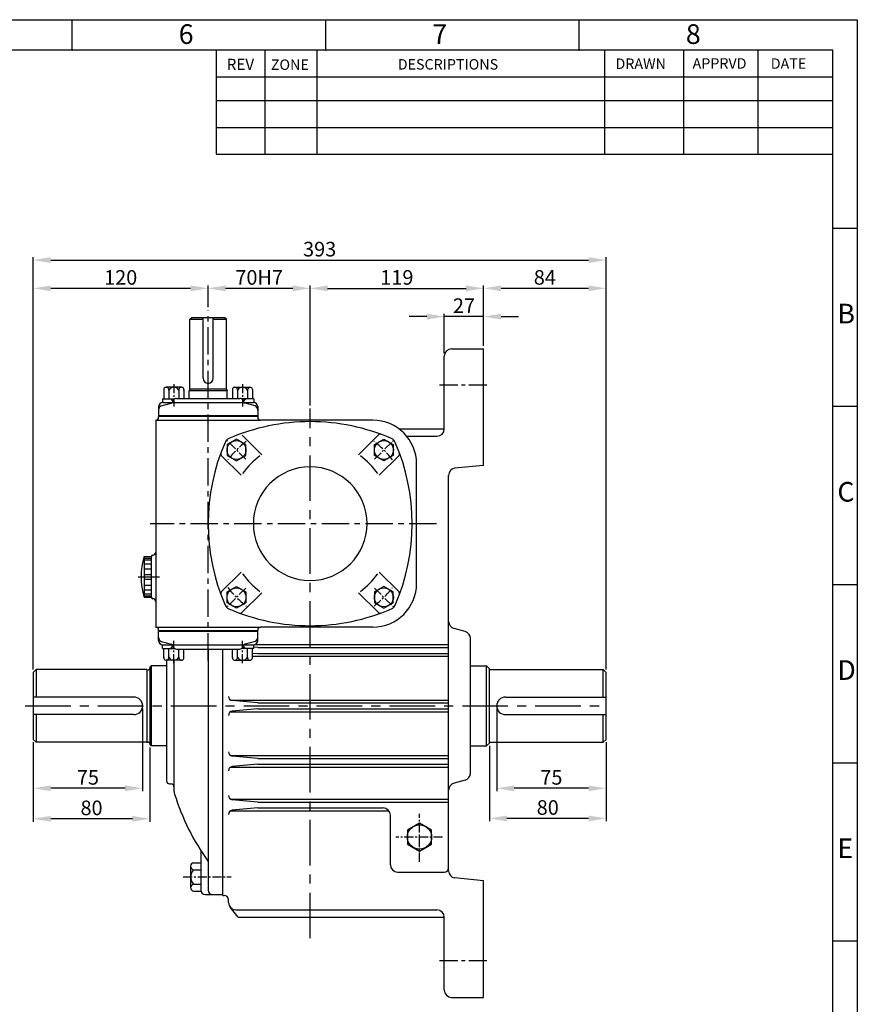
# Model space of a CAD drawing. Extents: x -1 to 1449, y 0 to 1020.
# Drawn here: x 874 to 1449, y 345 to 1020 of the extents above; entities that cross this region are included whole.
import ezdxf

# ---------------------------------------------------------------- set-up
doc = ezdxf.new("R2010")
doc.units = 0
doc.header["$LTSCALE"] = 5
doc.header["$MEASUREMENT"] = 0
doc.linetypes.add('CENTER', pattern=[2, 1.25, -0.25, 0.25, -0.25])
doc.layers.get('0').update_dxf_attribs({"color": 3, "linetype": 'CONTINUOUS'})
for name, color, linetype in [('CENTER', 1, 'CENTER'), ('DIM', 2, 'CONTINUOUS'), ('LOGO', 5, 'CONTINUOUS'), ('THIN', 2, 'CONTINUOUS')]:
    doc.layers.add(name, color=color, linetype=linetype)
doc.styles.add('DIM', font='romans.shx', dxfattribs={"width": 0.8})
doc.styles.get("Standard").update_dxf_attribs({"font": 'romans.shx'})

msp = doc.modelspace()

# ---------------------------------------------------------------- linework, layer by layer
for p, q in [((990.71, 814.87), (991.71, 815.87)), ((990.71, 814.87), (999.71, 814.87)), ((990.71, 766.87), (990.71, 814.87)), ((1014.71, 815.87), (991.71, 815.87)), ((999.71, 774.37), (999.71, 815.87)), ((1006.71, 774.37), (1006.71, 815.87)), ((1006.71, 814.87), (1015.71, 814.87)), ((1015.71, 814.87), (1014.71, 815.87)), ((1015.71, 766.87), (1015.71, 814.87)), ((1170.21, 794.62), (1192.21, 794.62)), ((1192.21, 714.62), (1192.21, 794.62)), ((1165.21, 739.62), (1165.21, 789.62)), ((972.74, 766.73), (972.74, 760.23)), ((984.87, 768.23), (974.47, 768.23)), ((976.21, 766.73), (976.21, 760.23)), ((983.13, 766.23), (983.13, 760.59)), ((986.6, 766.73), (986.6, 760.59)), ((990.71, 766.87), (990.21, 765.87)), ((1016.21, 765.87), (990.21, 765.87)), ((1015.71, 766.87), (990.71, 766.87)), ((1015.71, 766.87), (1016.21, 765.87)), ((1019.82, 766.73), (1019.82, 760.59)), ((1021.56, 768.23), (1031.95, 768.23)), ((1023.29, 766.23), (1023.29, 760.59)), ((1030.22, 766.73), (1030.22, 760.23)), ((1033.68, 766.73), (1033.68, 760.23)), ((971.05, 755.37), (977.87, 757.35)), ((971.87, 760.23), (971.87, 757.73)), ((971.87, 760.23), (980.3, 760.23)), ((972.21, 757.73), (1034.21, 757.73)), ((977.67, 760.23), (979.09, 758.36)), ((978.92, 760.23), (979.6, 759.35)), ((979.66, 759.49), (979.1, 758.37)), ((981.45, 760.59), (1024.98, 760.59)), ((1034.55, 760.23), (1026.12, 760.23)), ((1026.76, 759.49), (1027.32, 758.37)), ((1027.5, 760.23), (1026.83, 759.35)), ((1028.75, 760.23), (1027.33, 758.36)), ((1035.38, 755.37), (1028.55, 757.35)), ((1034.55, 760.23), (1034.55, 757.73)), ((969.21, 754.73), (969.21, 748.59)), ((1037.21, 755.12), (1037.21, 748.59)), ((1037.21, 754.73), (1037.21, 748.59)), ((1037.21, 753.3), (1037.21, 748.12)), ((967.21, 745.62), (967.21, 603.62)), ((967.21, 745.62), (1039.21, 745.62)), ((1037.21, 748.59), (969.21, 748.59)), ((969.21, 748.12), (969.21, 747.62)), ((969.21, 748.12), (969.21, 747.62)), ((969.21, 747.62), (969.21, 748.12)), ((1037.21, 748.09), (969.21, 748.09)), ((969.21, 748.09), (969.21, 747.62)), ((1037.21, 748.12), (1037.21, 747.62)), ((1037.21, 748.09), (1037.21, 747.62)), ((1116.21, 745.62), (1039.21, 745.62)), ((1134.21, 739.62), (1165.21, 739.62)), ((1040.02, 721.96), (1026.57, 735.4)), ((1106.41, 721.96), (1119.85, 735.4)), ((1139.43, 734.62), (1160.21, 734.62)), ((1025.87, 707.81), (1012.43, 721.26)), ((1120.55, 707.81), (1133.99, 721.26)), ((1146.21, 633.62), (1146.21, 715.62)), ((1192.21, 714.62), (1172.34, 712.7)), ((1168.21, 607.47), (1168.21, 707.78)), ((959.21, 652.12), (964.21, 652.12)), ((959.21, 652.12), (959.21, 624.12)), ((959.21, 651.04), (964.17, 651.04)), ((959.21, 649.74), (964.17, 649.74)), ((964.21, 652.12), (964.21, 624.12)), ((959.21, 646.99), (964.17, 646.99)), ((959.21, 643.74), (964.17, 643.74)), ((959.21, 639.68), (964.17, 639.68)), ((959.21, 636.56), (964.17, 636.56)), ((1025.87, 641.42), (1012.43, 627.98)), ((1120.55, 641.42), (1133.99, 627.98)), ((959.21, 632.5), (964.17, 632.5)), ((959.21, 629.25), (964.17, 629.25)), ((959.21, 626.5), (964.17, 626.5)), ((959.21, 625.2), (964.17, 625.2)), ((959.21, 624.12), (964.21, 624.12)), ((1040.02, 627.28), (1026.57, 613.84)), ((1106.41, 627.28), (1119.85, 613.84)), ((967.21, 603.62), (1039.21, 603.62)), ((969.21, 601.12), (969.21, 601.62)), ((1037.21, 601.12), (1037.21, 601.62)), ((1037.21, 601.12), (1037.21, 601.62)), ((1037.21, 601.14), (1037.21, 601.62)), ((1116.21, 603.62), (1039.21, 603.62)), ((1168.21, 436.46), (1168.21, 607.47)), ((1179.51, 600.61), (1171.92, 602.65)), ((1179.51, 600.61), (1171.92, 602.65)), ((1037.21, 601.14), (969.21, 601.14)), ((1037.21, 600.64), (969.21, 600.64)), ((969.21, 594.5), (969.21, 600.64)), ((1028.36, 601.12), (1037.21, 601.12)), ((1037.21, 601.12), (1029.21, 601.12)), ((1037.21, 595.94), (1037.21, 601.12)), ((1037.21, 594.12), (1037.21, 600.64)), ((1037.21, 594.5), (1037.21, 600.64)), ((1183.21, 503.46), (1183.21, 595.78)), ((1183.21, 577.12), (1183.21, 595.78)), ((971.05, 593.87), (977.87, 591.89)), ((971.87, 589), (971.87, 591.5)), ((971.87, 589), (980.3, 589)), ((972.21, 591.5), (1034.21, 591.5)), ((972.74, 582.5), (972.74, 589)), ((976.21, 582.5), (976.21, 589)), ((977.67, 589), (979.09, 590.88)), ((978.92, 589), (979.6, 589.89)), ((979.66, 589.75), (979.1, 590.86)), ((981.45, 588.64), (1024.98, 588.64)), ((983.13, 583), (983.13, 588.64)), ((986.6, 582.5), (986.6, 588.64)), ((1003.21, 588.64), (1003.21, 423.12)), ((1013.21, 522.12), (1013.21, 588.64)), ((1019.82, 582.5), (1019.82, 588.64)), ((1023.29, 583), (1023.29, 588.64)), ((1034.55, 589), (1026.12, 589)), ((1026.76, 589.75), (1027.32, 590.86)), ((1027.5, 589), (1026.83, 589.89)), ((1028.75, 589), (1027.33, 590.88)), ((1035.38, 593.87), (1028.55, 591.89)), ((1030.22, 582.5), (1030.22, 589)), ((1033.68, 582.5), (1033.68, 589)), ((1034.55, 589), (1034.55, 591.5)), ((1037.29, 589.62), (1034.55, 589.86)), ((1035.03, 591.62), (1168.21, 591.62)), ((1037.29, 589.62), (1168.21, 589.62)), ((984.87, 581), (974.47, 581)), ((974.71, 581.02), (974.71, 577.12)), ((974.71, 581.02), (974.71, 498.12)), ((979.71, 581), (979.71, 492.11)), ((1021.56, 581), (1031.95, 581)), ((1037.29, 585.62), (1033.68, 585.29)), ((1033.68, 583.62), (1168.21, 583.62)), ((1037.29, 585.62), (1168.21, 585.62)), ((885.21, 574.62), (885.21, 555.62)), ((961.21, 574.62), (961.21, 524.62)), ((961.21, 574.62), (961.99, 574.44)), ((963.21, 576.12), (963.21, 523.12)), ((964.21, 577.12), (964.21, 522.12)), ((1194.21, 577.12), (1196.21, 575.12)), ((1194.21, 522.12), (1194.21, 577.12)), ((1196.21, 524.12), (1196.21, 575.12)), ((1274.21, 555.62), (1274.21, 574.62)), ((883.21, 572.62), (883.21, 526.62)), ((1276.21, 526.62), (1276.21, 572.62)), ((1018.61, 553.62), (1168.21, 553.62)), ((1037.29, 551.62), (1019.71, 553.2)), ((1037.29, 547.62), (1019.71, 546.04)), ((1037.29, 551.62), (1168.21, 551.62)), ((1037.29, 547.62), (1168.21, 547.62)), ((885.21, 543.62), (885.21, 524.62)), ((1018.61, 545.62), (1168.21, 545.62)), ((1274.21, 524.62), (1274.21, 543.62)), ((961.21, 524.62), (961.99, 524.79)), ((1013.21, 419.62), (1013.21, 522.12)), ((1183.21, 503.46), (1183.21, 522.12)), ((1018.61, 515.62), (1168.21, 515.62)), ((1037.29, 513.62), (1019.71, 515.2)), ((1037.29, 513.62), (1168.21, 513.62)), ((1018.61, 507.62), (1168.21, 507.62)), ((1037.29, 509.62), (1019.71, 508.04)), ((1037.29, 509.62), (1168.21, 509.62)), ((976.71, 496.12), (977.71, 496.12)), ((1179.51, 498.63), (1171.92, 496.59)), ((1018.61, 485.62), (1168.21, 485.62)), ((1037.29, 483.62), (1019.71, 485.2)), ((1037.29, 479.62), (1019.71, 478.04)), ((1037.29, 483.62), (1168.21, 483.62)), ((1037.29, 479.62), (1123.21, 479.62)), ((1018.61, 477.62), (1127.21, 477.62)), ((1128.21, 440.62), (1128.21, 474.62)), ((998.21, 450.28), (998.21, 423.12)), ((998.21, 450.28), (998.21, 435.2)), ((991.21, 439.6), (991.21, 424.9)), ((993.21, 442.05), (998.21, 442.05)), ((1013.21, 420.12), (1013.21, 439.62)), ((993.21, 437.15), (998.21, 437.15)), ((1133.21, 435.62), (1165.21, 435.62)), ((993.21, 427.35), (998.21, 427.35)), ((1192.21, 429.62), (1172.34, 431.54)), ((1192.21, 349.62), (1192.21, 429.62)), ((993.21, 422.45), (998.21, 422.45)), ((1001.21, 420.12), (1013.21, 420.12)), ((1013.21, 419.62), (1014.21, 419.62)), ((1017.21, 414.62), (1017.21, 416.62)), ((1023.81, 404.62), (1018.31, 411.49)), ((1023.81, 404.62), (1018.31, 411.49)), ((1022.21, 409.62), (1160.21, 409.62)), ((1023.81, 404.62), (1165.21, 404.62)), ((1165.21, 354.62), (1165.21, 404.62)), ((1170.21, 349.62), (1192.21, 349.62))]:
    msp.add_line(p, q)
at = {"ltscale": 3}
for p, q in [((990.21, 760.59), (990.21, 765.87)), ((1016.21, 760.59), (1016.21, 765.87)), ((883.21, 572.62), (885.21, 574.62)), ((961.21, 574.62), (885.21, 574.62)), ((963.21, 576.12), (964.21, 577.12)), ((974.71, 577.12), (964.21, 577.12)), ((1183.21, 577.12), (1194.21, 577.12)), ((1196.21, 574.62), (1274.21, 574.62)), ((1276.21, 572.62), (1274.21, 574.62)), ((952.21, 555.62), (883.21, 555.62)), ((1207.21, 555.62), (1276.21, 555.62)), ((952.21, 543.62), (883.21, 543.62)), ((1207.21, 543.62), (1276.21, 543.62)), ((883.21, 526.62), (885.21, 524.62)), ((961.21, 524.62), (885.21, 524.62)), ((963.21, 523.12), (964.21, 522.12)), ((974.71, 522.12), (964.21, 522.12)), ((1183.21, 522.12), (1194.21, 522.12)), ((1196.21, 524.12), (1194.21, 522.12)), ((1196.21, 524.62), (1274.21, 524.62)), ((1276.21, 526.62), (1274.21, 524.62))]:
    msp.add_line(p, q, dxfattribs=at)
for points in [[(1022.65, 732.68), (1016.16, 728.93), (1016.16, 721.43), (1022.65, 717.68), (1029.15, 721.43), (1029.15, 728.93)], [(1123.77, 732.68), (1130.26, 728.93), (1130.26, 721.43), (1123.77, 717.68), (1117.27, 721.43), (1117.27, 728.93)], [(1022.65, 616.56), (1016.16, 620.31), (1016.16, 627.81), (1022.65, 631.56), (1029.15, 627.81), (1029.15, 620.31)], [(1123.77, 616.56), (1130.26, 620.31), (1130.26, 627.81), (1123.77, 631.56), (1117.27, 627.81), (1117.27, 620.31)], [(1156.54, 464.43), (1148.21, 469.24), (1139.88, 464.43), (1139.88, 454.81), (1148.21, 450), (1156.54, 454.81)]]:
    msp.add_lwpolyline(points, close=True)
for centre in [(1022.65, 725.18), (1123.77, 725.18), (1022.65, 624.06), (1123.77, 624.06)]:
    msp.add_circle(centre, 6.5)
for centre, radius, start, end in [((1170.21, 789.62), 5, 90, 180), ((1003.21, 774.37), 3.5, 180, 0), ((974.47, 766.48), 1.75, 351.78679, 188.21321), ((979.67, 764.23), 4, 30, 150), ((984.87, 766.48), 1.75, 351.78679, 188.21321), ((1021.56, 766.48), 1.75, 351.78679, 188.21321), ((1026.75, 764.23), 4, 30, 150), ((1031.95, 766.48), 1.75, 8.21321, 188.21321), ((972.21, 754.73), 3, 90, 180), ((977.31, 759.27), 2, 286.20256, 333.43495), ((981.45, 758.59), 2, 90, 153.43495), ((1024.98, 758.59), 2, 26.56505, 90), ((1029.11, 759.27), 2, 206.56505, 253.79744), ((1034.21, 754.73), 3, 0, 90), ((972.21, 752.6), 3, 112.83365, 180), ((1034.21, 752.6), 3, 0, 67.16635), ((967.21, 747.62), 2, 270, 0), ((1073.21, 604.62), 140, 90, 113.49096), ((1039.21, 747.62), 2, 180, 270), ((1039.21, 747.62), 2, 180, 270), ((1073.21, 604.62), 140, 66.50904, 90), ((1116.21, 715.62), 30, 0, 90), ((1160.21, 739.62), 5, 270, 0), ((1143.21, 674.62), 140, 156.50904, 203.49096), ((1019.4, 728.43), 5, 113.49096, 156.50904), ((1121.26, 733.98), 2, 69.62316, 135), ((1127.02, 728.43), 5, 23.49096, 66.50904), ((1003.21, 674.62), 140, 336.50904, 23.49096), ((1013.85, 722.67), 2, 159.62316, 225), ((1132.58, 722.67), 2, 315, 20.37684), ((1073.21, 674.62), 57.82, 126.54581, 143.45419), ((1073.21, 674.62), 57.82, 36.54581, 53.45419), ((1073.21, 674.62), 39, 90, 270), ((1073.21, 674.62), 39, 270, 90), ((1173.21, 707.78), 5, 100, 180), ((1007.21, 638.12), 50, 163.7398, 196.2602), ((965.21, 652.12), 1, 90, 180), ((965.21, 655.12), 2, 270, 0), ((1073.21, 674.62), 57.82, 216.54581, 233.45419), ((1073.21, 674.62), 57.82, 306.54581, 323.45419), ((1116.21, 633.62), 30, 270, 0), ((965.21, 624.12), 1, 180, 270), ((965.21, 621.12), 2, 0, 90), ((1013.85, 626.57), 2, 135, 200.37684), ((1132.58, 626.57), 2, 339.62316, 45), ((1019.4, 620.81), 5, 203.49096, 246.50904), ((1073.21, 744.62), 140, 246.50904, 270), ((1073.21, 744.62), 140, 270, 293.49096), ((1127.02, 620.81), 5, 293.49096, 336.50904), ((1025.16, 615.25), 2, 249.62316, 315), ((1121.26, 615.25), 2, 225, 290.37684), ((967.21, 601.62), 2, 0, 90), ((1039.21, 601.62), 2, 90, 180), ((1039.21, 601.62), 2, 90, 180), ((1173.21, 607.47), 5, 180, 255), ((1173.21, 607.47), 5, 180, 255), ((972.21, 596.64), 3, 180, 247.16635), ((972.21, 594.5), 3, 180, 270), ((1034.21, 594.5), 3, 270, 0), ((1034.21, 596.64), 3, 292.83365, 360), ((1178.21, 595.78), 5, 0, 75), ((1178.21, 595.78), 5, 0, 75), ((977.31, 589.97), 2, 26.56505, 73.79744), ((981.45, 590.64), 2, 206.56505, 270), ((1024.98, 590.64), 2, 270, 333.43495), ((1029.11, 589.97), 2, 106.20256, 153.43495), ((974.47, 582.75), 1.75, 171.78679, 8.21321), ((979.67, 585), 4, 210, 330), ((984.87, 582.75), 1.75, 171.78679, 8.21321), ((1021.56, 582.75), 1.75, 171.78679, 8.21321), ((1026.75, 585), 4, 210, 330), ((1031.95, 582.75), 1.75, 171.78679, 351.78679), ((962.21, 575.42), 1, 257.31962, 0), ((952.21, 549.62), 6, 270, 90), ((1020.21, 556.16), 3, 180, 260.461), ((1207.21, 549.62), 6, 90, 270), ((1020.21, 543.08), 3, 99.539, 180), ((962.21, 523.82), 1, 0, 102.68038), ((1020.21, 518.16), 3, 180, 260.461), ((1020.21, 505.08), 3, 99.539, 180), ((1178.21, 503.46), 5, 285, 0), ((976.71, 498.12), 2, 180, 270), ((977.71, 494.12), 2, 0, 90), ((1173.21, 491.76), 5, 105, 180), ((989.71, 492.11), 10, 180, 197.21477), ((1132.99, 536.5), 160, 197.21477, 215.79381), ((1020.21, 488.16), 3, 180, 260.461), ((1123.21, 474.62), 5, 0, 90), ((1020.21, 475.08), 3, 99.539, 180), ((993.71, 439.6), 2.5, 101.54865, 258.45135), ((1133.21, 440.62), 5, 180, 270), ((998.21, 432.25), 7, 135.59304, 224.40696), ((1165.21, 438.62), 3, 270, 0), ((1173.21, 436.46), 5, 180, 260), ((993.71, 424.9), 2.5, 101.54865, 258.45135), ((1001.21, 423.12), 3, 180, 270), ((1006.21, 423.12), 3, 180, 270), ((1014.21, 416.62), 3, 0, 90), ((1022.21, 414.62), 5, 180, 270), ((1160.21, 404.62), 5, 0, 90), ((1170.21, 354.62), 5, 180, 270)]:
    msp.add_arc(centre, radius, start, end)
at = {"layer": 'CENTER', "ltscale": 3}
for p, q in [((1003.21, 580.78), (1003.21, 821.05)), ((1159.88, 674.62), (963.51, 674.62))]:
    msp.add_line(p, q, dxfattribs=at)
at = {"layer": 'CENTER'}
for p, q in [((979.67, 770.32), (979.67, 755.06)), ((1026.75, 770.32), (1026.75, 755.06)), ((1029.02, 718.81), (1016.29, 731.54)), ((1117.41, 718.81), (1130.13, 731.54)), ((955.13, 638.12), (969.77, 638.12)), ((1029.02, 630.42), (1016.29, 617.7)), ((1117.41, 630.42), (1130.13, 617.7)), ((979.67, 578.92), (979.67, 594.17)), ((1026.75, 578.92), (1026.75, 594.17)), ((1148.21, 442.73), (1148.21, 475.46)), ((1164.06, 459.62), (1131.98, 459.62)), ((986.08, 432.25), (1018.89, 432.25))]:
    msp.add_line(p, q, dxfattribs=at)
at = {"layer": 'CENTER', "ltscale": 2}
for p, q in [((1194.51, 769.62), (1161.14, 769.62)), ((959.56, 638.12), (969.77, 638.12)), ((1194.51, 374.62), (1161.14, 374.62))]:
    msp.add_line(p, q, dxfattribs=at)
at = {"layer": 'CENTER', "ltscale": 5}
for p, q in [((1073.21, 390.19), (1073.21, 753.59)), ((877.63, 549.62), (1274.07, 549.62))]:
    msp.add_line(p, q, dxfattribs=at)
at = {"layer": 'CENTER'}
for start, end in [(127.78317, 142.21683), (37.78317, 52.21683), (217.78317, 232.21683), (307.78317, 322.21683)]:
    msp.add_arc((1073.21, 674.62), 71.5, start, end, dxfattribs=at)
at = {"layer": 'DIM'}
for p, q in [((23.43, 1020.39), (1448.61, 1020.39)), ((909.91, 999.51), (909.91, 1020.39)), ((1083.9, 999.51), (1083.9, 1020.39)), ((1257.88, 999.51), (1257.88, 1020.39)), ((1448.61, 1020.39), (1448.61, 0)), ((1448.41, 877.23), (1431.87, 877.23)), ((883.21, 574.62), (883.21, 857.47)), ((895.21, 855.47), (1264.21, 855.47)), ((1276.21, 574.62), (1276.21, 857.47)), ((883.21, 574.62), (883.21, 838.07)), ((1003.21, 823.05), (1003.21, 838.08)), ((1073.21, 755.59), (1073.21, 838.08)), ((1073.21, 755.59), (1073.21, 838.08)), ((1192.21, 796.62), (1192.21, 838.08)), ((1192.21, 796.62), (1192.21, 838.08)), ((1276.21, 574.62), (1276.21, 838.08)), ((991.21, 836.07), (895.21, 836.07)), ((1003.21, 834.08), (1003.21, 834.07)), ((1061.21, 836.08), (1015.21, 836.08)), ((1085.21, 836.08), (1180.21, 836.08)), ((1264.21, 836.08), (1204.21, 836.08)), ((1165.21, 791.62), (1165.21, 818.68)), ((1192.21, 796.62), (1192.21, 818.68)), ((1153.21, 816.68), (1141.21, 816.68)), ((1192.21, 816.68), (1165.21, 816.68)), ((1204.21, 816.68), (1216.21, 816.68)), ((1448.41, 754.96), (1431.87, 754.96)), ((1448.41, 632.68), (1431.87, 632.68)), ((958.21, 547.62), (958.21, 491.08)), ((1201.21, 547.62), (1201.21, 491.06)), ((883.21, 524.62), (883.21, 491.08)), ((883.21, 524.62), (883.21, 470.15)), ((963.21, 521.12), (963.21, 470.15)), ((1196.21, 522.12), (1196.21, 470.41)), ((1276.21, 524.62), (1276.21, 491.06)), ((1276.21, 522.62), (1276.21, 470.41)), ((1448.41, 510.4), (1431.87, 510.4)), ((946.21, 493.08), (895.21, 493.08)), ((1264.21, 493.06), (1213.21, 493.06)), ((951.21, 472.15), (895.21, 472.15)), ((1264.21, 472.41), (1208.21, 472.41)), ((1448.41, 388.13), (1431.87, 388.13))]:
    msp.add_line(p, q, dxfattribs=at)
for p in [(909.91, 999.51), (1083.9, 999.51), (1257.88, 999.51), (1448.41, 877.23), (1448.41, 754.96), (1448.41, 632.68), (1448.41, 510.4), (1448.41, 388.13)]:
    msp.add_point(p, dxfattribs=at)
for points in [[(895.21, 857.47), (895.21, 853.47), (883.21, 855.47)], [(1264.21, 857.47), (1264.21, 853.47), (1276.21, 855.47)], [(895.21, 838.07), (895.21, 834.07), (883.21, 836.07)], [(991.21, 838.07), (991.21, 834.07), (1003.21, 836.07)], [(1015.21, 838.08), (1015.21, 834.08), (1003.21, 836.08)], [(1061.21, 838.08), (1061.21, 834.08), (1073.21, 836.08)], [(1085.21, 838.08), (1085.21, 834.08), (1073.21, 836.08)], [(1180.21, 838.08), (1180.21, 834.08), (1192.21, 836.08)], [(1204.21, 838.08), (1204.21, 834.08), (1192.21, 836.08)], [(1264.21, 838.08), (1264.21, 834.08), (1276.21, 836.08)], [(1153.21, 818.68), (1153.21, 814.68), (1165.21, 816.68)], [(1204.21, 818.68), (1204.21, 814.68), (1192.21, 816.68)], [(895.21, 495.08), (895.21, 491.08), (883.21, 493.08)], [(946.21, 495.08), (946.21, 491.08), (958.21, 493.08)], [(1213.21, 495.06), (1213.21, 491.06), (1201.21, 493.06)], [(1264.21, 495.06), (1264.21, 491.06), (1276.21, 493.06)], [(895.21, 474.15), (895.21, 470.15), (883.21, 472.15)], [(951.21, 474.15), (951.21, 470.15), (963.21, 472.15)], [(1208.21, 474.41), (1208.21, 470.41), (1196.21, 472.41)], [(1264.21, 474.41), (1264.21, 470.41), (1276.21, 472.41)]]:
    msp.add_solid(points, dxfattribs=at)
at = {"layer": 'LOGO'}
for p, q in [((1431.87, 999.51), (39.97, 999.51)), ((1431.87, 21.3), (1431.87, 999.51))]:
    msp.add_line(p, q, dxfattribs=at)
at = {"layer": 'THIN'}
for p, q in [((1008.74, 999.51), (1008.74, 928.06)), ((1042.1, 999.51), (1042.1, 928.06)), ((1077.84, 999.51), (1077.84, 928.06)), ((1275.11, 999.51), (1275.11, 928.06)), ((1329.34, 999.51), (1329.34, 928.06)), ((1380.27, 999.51), (1380.27, 928.06)), ((1008.74, 981.22), (1431.87, 981.22)), ((1008.74, 964.92), (1431.87, 964.92)), ((1008.74, 946.49), (1431.87, 946.49)), ((1008.74, 928.06), (1431.87, 928.06))]:
    msp.add_line(p, q, dxfattribs=at)
msp.add_circle((1148.21, 459.62), 8.33, dxfattribs=at)

# ---------------------------------------------------------------- texts
at = {"layer": 'DIM'}
for s, p in [('6', (983, 1003.75)), ('7', (1156.99, 1003.75)), ('8', (1330.97, 1003.75)), ('B', (1434.92, 812.02)), ('C', (1434.92, 689.74)), ('D', (1434.92, 567.46)), ('E', (1434.92, 445.19))]:
    msp.add_text(s, height=13.48, dxfattribs=at).set_placement(p)
at = {"layer": 'DIM', "char_height": 10, "attachment_point": 5, "style": 'DIM'}
for s, insert in [('\\A1;393', (1079.71, 862.97)), ('\\A1;120', (943.21, 843.57)), ('70\\f??|b0|i0|c0|p49;H7', (1038.21, 843.58)), ('\\A1;119', (1132.71, 843.58)), ('\\A1;84', (1234.21, 843.58)), ('\\A1;27', (1178.71, 824.18)), ('\\A1;75', (920.71, 500.58)), ('\\A1;75', (1238.71, 500.56)), ('\\A1;80', (923.21, 479.65)), ('\\A1;80', (1236.21, 479.91))]:
    msp.add_mtext(s, dxfattribs=dict(at, insert=insert))
at = {"layer": 'THIN'}
for s, height, p in [('REV', 7.668, (1015.94, 985.92)), ('ZONE', 7.188, (1046.23, 985.92)), ('DESCRIPTIONS', 7.1885, (1133.3, 986.17)), ('DRAWN', 7.188, (1282.67, 986.58)), ('APPRVD', 7.188, (1335.59, 986.8)), ('DATE', 7.188, (1389.21, 986.69))]:
    msp.add_text(s, height=height, dxfattribs=at).set_placement(p)

doc.saveas('drawing.dxf')
